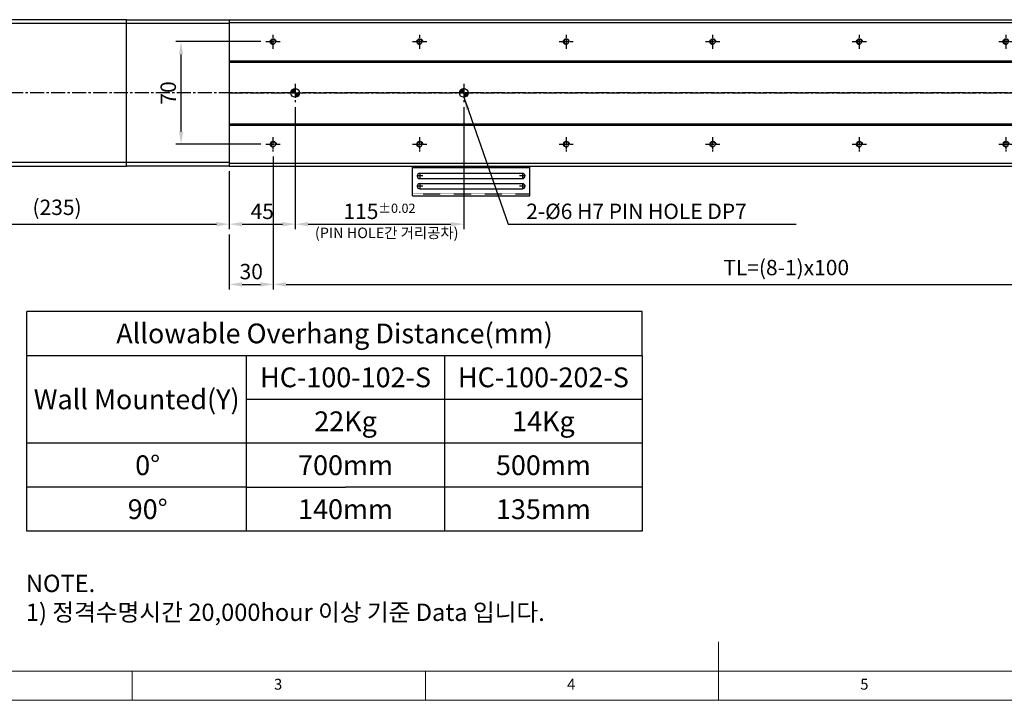
# Model space of a CAD drawing. Units: millimetres. Extents: x 10 to 4924, y 10 to 1118.
# Drawn here: x 2010 to 2682, y 10 to 475 of the extents above; entities that cross this region are included whole.
import ezdxf

# ---------------------------------------------------------------- set-up
doc = ezdxf.new("R2010")
doc.units = ezdxf.units.MM
doc.header["$LTSCALE"] = 0.5
doc.header["$PDSIZE"] = -1
for name, pattern in [('CENTER', [2, 1.25, -0.25, 0.25, -0.25]), ('CENTER2', [28.575, 19.05, -3.175, 3.175, -3.175]), ('HIDDEN', [0.375, 0.25, -0.125])]:
    doc.linetypes.add(name, pattern=pattern)
for name, color, linetype in [('1', 3, 'CENTER2'), ('2', 5, 'HIDDEN'), ('CL', 1, 'CENTER'), ('표제란', 4, 'Continuous')]:
    doc.layers.add(name, color=color, linetype=linetype)
doc.styles.get("Standard").update_dxf_attribs({"font": 'romans.shx', "bigfont": 'whgtxt.shx'})
doc.dimstyles.new('A3', dxfattribs={"dimscale": 3.5, "dimtxt": 3, "dimasz": 2.5, "dimexe": 1, "dimexo": 1, "dimgap": 1, "dimtad": 1, "dimdec": 4, "dimdsep": 46, "dimtxsty": 'Standard', "dimcen": 0, "dimclrd": 4, "dimclre": 4, "dimclrt": 254, "dimazin": 2, "dimtfac": 1, "dimtdec": 4, "dimtmove": 0, "dimatfit": 3, "dimfxl": 1, "dimtolj": 1, "dimarcsym": 0})

# ---------------------------------------------------------------- blocks, each defined once
blk = doc.blocks.new('SHEET')
for p, q in [((611.02, 222.54), (331.02, 222.54)), ((331.02, 202.54), (331.02, 222.54)), ((611.02, 202.54), (611.02, 222.54)), ((331.02, 202.54), (611.02, 202.54)), ((331.02, 122.54), (331.02, 202.54)), ((431.02, 122.54), (431.02, 202.54)), ((521.02, 202.54), (521.02, 122.54)), ((611.02, 202.54), (611.02, 122.54)), ((611.02, 182.54), (431.02, 182.54)), ((611.02, 162.54), (331.02, 162.54)), ((431.02, 142.54), (331.02, 142.54)), ((431.02, 142.54), (476.02, 142.54)), ((611.02, 142.54), (476.02, 142.54)), ((611.02, 122.54), (331.02, 122.54))]:
    blk.add_line(p, q)
blk = doc.blocks.new('표제란2')
at = {"linetype": 'Continuous', "lineweight": 0}
blk.add_line((10, 20), (410, 20), dxfattribs=at)
at = {"layer": '표제란', "linetype": 'Continuous', "lineweight": 0}
for p, q in [((215, 20), (215, 30)), ((15, 25), (275, 25)), ((115, 25), (115, 20)), ((165, 20), (165, 25))]:
    blk.add_line(p, q, dxfattribs=at)
at = {"layer": '표제란', "linetype": 'Continuous', "lineweight": 0, "char_height": 1.85, "attachment_point": 1}
for s, insert in [('3', (139.17, 23.67)), ('4', (189.17, 23.67)), ('5', (239.17, 23.67))]:
    blk.add_mtext(s, dxfattribs=dict(at, insert=insert))
blk = doc.blocks.new('A$C2E615F05')
blk.add_circle((5, 5), 1.62)
at = {"layer": '1', "linetype": 'CENTER', "ltscale": 2}
for p, q in [((5, 10), (5, 0)), ((10, 5), (0, 5))]:
    blk.add_line(p, q, dxfattribs=at)
at = {"layer": 'CL'}
blk.add_arc((5, 5), 2, 0, 270, dxfattribs=at)
blk = doc.blocks.new('*U161')
blk.add_blockref('A$C2E615F05', (-5, -5))
blk = doc.blocks.new('*U181')
at = {"color": 0, "linetype": 'ByBlock', "lineweight": -2, "transparency": 16777216, "extrusion": (0, 0, -1), "zscale": -1, "rotation": 270}
blk.add_blockref('*U161', (0, 0), dxfattribs=at)
blk = doc.blocks.new('*U182')
at = {"color": 0, "linetype": 'ByBlock', "lineweight": -2, "transparency": 16777216}
for p in [(0, 0), (100, 0), (200, 0), (300, 0), (400, 0), (500, 0), (600, 0), (700, 0), (0, -70), (100, -70), (200, -70), (300, -70), (400, -70), (500, -70), (600, -70), (700, -70)]:
    blk.add_blockref('*U181', p, dxfattribs=at)
blk = doc.blocks.new('*D187')
at = {"color": 4, "lineweight": -2, "transparency": 16777216}
for p, q in [((2174.78, 459.66), (2116.9, 459.66)), ((2120.4, 398.41), (2120.4, 450.91)), ((2174.78, 389.66), (2116.9, 389.66))]:
    blk.add_line(p, q, dxfattribs=at)
at = {"color": 4, "transparency": 16777216}
for points in [[(2118.94, 450.91), (2121.85, 450.91), (2120.4, 459.66)], [(2118.94, 398.41), (2121.85, 398.41), (2120.4, 389.66)]]:
    blk.add_solid(points, dxfattribs=at)
at = {"layer": 'Defpoints', "color": 0, "transparency": 16777216}
for p in [(2120.4, 459.66), (2178.28, 459.66), (2178.28, 389.66)]:
    blk.add_point(p, dxfattribs=at)
at = {"color": 254, "transparency": 16777216, "insert": (2111.65, 424.66), "char_height": 10.5, "attachment_point": 5, "rotation": 90}
blk.add_mtext('\\A1;70', dxfattribs=at)
blk = doc.blocks.new('*D188')
at = {"color": 4, "lineweight": -2, "transparency": 16777216}
for p, q in [((2198.28, 414.91), (2198.28, 331.56)), ((2153.28, 371.16), (2153.28, 331.56)), ((2162.03, 335.06), (2189.53, 335.06))]:
    blk.add_line(p, q, dxfattribs=at)
at = {"color": 4, "transparency": 16777216}
for points in [[(2162.03, 336.52), (2162.03, 333.6), (2153.28, 335.06)], [(2189.53, 336.52), (2189.53, 333.6), (2198.28, 335.06)]]:
    blk.add_solid(points, dxfattribs=at)
at = {"layer": 'Defpoints', "color": 0, "transparency": 16777216}
for p in [(2198.28, 418.41), (2153.28, 374.66), (2198.28, 335.06)]:
    blk.add_point(p, dxfattribs=at)
at = {"color": 254, "transparency": 16777216, "insert": (2175.78, 343.81), "char_height": 10.5, "attachment_point": 5}
blk.add_mtext('\\A1;45', dxfattribs=at)
blk = doc.blocks.new('*D189')
at = {"color": 4, "lineweight": -2, "transparency": 16777216}
for p, q in [((2198.28, 414.91), (2198.28, 331.56)), ((2313.28, 414.91), (2313.28, 331.56)), ((2207.03, 335.06), (2304.53, 335.06))]:
    blk.add_line(p, q, dxfattribs=at)
at = {"color": 4, "transparency": 16777216}
for points in [[(2207.03, 336.52), (2207.03, 333.6), (2198.28, 335.06)], [(2304.53, 336.52), (2304.53, 333.6), (2313.28, 335.06)]]:
    blk.add_solid(points, dxfattribs=at)
at = {"layer": 'Defpoints', "color": 0, "transparency": 16777216}
for p in [(2198.28, 418.41), (2313.28, 418.41), (2313.28, 335.06)]:
    blk.add_point(p, dxfattribs=at)
at = {"color": 254, "transparency": 16777216, "insert": (2255.78, 343.81), "char_height": 10.5, "attachment_point": 5}
blk.add_mtext('\\A1;115{\\H6.300000;±0.02}', dxfattribs=at)
blk = doc.blocks.new('*D190')
at = {"color": 4, "lineweight": -2, "transparency": 16777216}
for p, q in [((2183.28, 381.16), (2183.28, 290.44)), ((2153.28, 328.06), (2153.28, 290.44)), ((2162.03, 293.94), (2174.53, 293.94))]:
    blk.add_line(p, q, dxfattribs=at)
at = {"color": 4, "transparency": 16777216}
for points in [[(2162.03, 295.4), (2162.03, 292.49), (2153.28, 293.94)], [(2174.53, 295.4), (2174.53, 292.49), (2183.28, 293.94)]]:
    blk.add_solid(points, dxfattribs=at)
at = {"layer": 'Defpoints', "color": 0, "transparency": 16777216}
for p in [(2183.28, 384.66), (2153.28, 331.56), (2183.28, 293.94)]:
    blk.add_point(p, dxfattribs=at)
at = {"color": 254, "transparency": 16777216, "insert": (2168.28, 302.69), "char_height": 10.5, "attachment_point": 5}
blk.add_mtext('\\A1;30', dxfattribs=at)
blk = doc.blocks.new('*D191')
at = {"color": 4, "lineweight": -2, "transparency": 16777216}
for p, q in [((2183.28, 381.16), (2183.28, 290.44)), ((2883.28, 381.16), (2883.28, 290.44)), ((2192.03, 293.94), (2874.53, 293.94))]:
    blk.add_line(p, q, dxfattribs=at)
at = {"color": 4, "transparency": 16777216}
for points in [[(2192.03, 295.4), (2192.03, 292.49), (2183.28, 293.94)], [(2874.53, 295.4), (2874.53, 292.49), (2883.28, 293.94)]]:
    blk.add_solid(points, dxfattribs=at)
at = {"layer": 'Defpoints', "color": 0, "transparency": 16777216}
for p in [(2183.28, 384.66), (2883.28, 384.66), (2883.28, 293.94)]:
    blk.add_point(p, dxfattribs=at)
at = {"color": 254, "transparency": 16777216, "insert": (2533.28, 305.44), "char_height": 10.5, "attachment_point": 5}
blk.add_mtext('\\A1;TL=(8-1)x100', dxfattribs=at)
blk = doc.blocks.new('*D192')
at = {"color": 4, "lineweight": -2, "transparency": 16777216}
for p, q in [((1918.28, 374.16), (1918.28, 331.56)), ((2153.28, 371.16), (2153.28, 331.56)), ((1927.03, 335.06), (2144.53, 335.06))]:
    blk.add_line(p, q, dxfattribs=at)
at = {"color": 4, "transparency": 16777216}
for points in [[(1927.03, 336.52), (1927.03, 333.6), (1918.28, 335.06)], [(2144.53, 336.52), (2144.53, 333.6), (2153.28, 335.06)]]:
    blk.add_solid(points, dxfattribs=at)
at = {"layer": 'Defpoints', "color": 0, "transparency": 16777216}
for p in [(1918.28, 377.66), (2153.28, 374.66), (2153.28, 335.06)]:
    blk.add_point(p, dxfattribs=at)
at = {"color": 254, "transparency": 16777216, "insert": (2035.78, 346.56), "char_height": 10.5, "attachment_point": 5}
blk.add_mtext('\\A1;(235)', dxfattribs=at)
blk = doc.blocks.new('A$C667E6C74')
for p, q in [((20.2, 80), (0, 80)), ((0, 0), (0, 80)), ((1.2, 80), (1.2, 0)), ((4.95, 75), (4.95, 5)), ((8.45, 5), (8.45, 75)), ((11.95, 75), (11.95, 5)), ((15.45, 5), (15.45, 75)), ((20.2, 0), (20.2, 80)), ((20.2, 0), (0, 0))]:
    blk.add_line(p, q)
for centre, start, end in [((6.7, 75), 0, 180), ((13.7, 75), 0, 180), ((6.7, 5), 180, 0), ((13.7, 5), 180, 0)]:
    blk.add_arc(centre, 1.75, start, end)
at = {"layer": '1'}
for p, q in [((4.66, 75), (8.74, 75)), ((6.7, 77.04), (6.7, 72.96)), ((11.66, 75), (15.74, 75)), ((13.7, 77.04), (13.7, 72.96)), ((6.7, 7.04), (6.7, 2.96)), ((13.7, 7.04), (13.7, 2.96)), ((4.66, 5), (8.74, 5)), ((11.66, 5), (15.74, 5))]:
    blk.add_line(p, q, dxfattribs=at)
at = {"layer": '2'}
blk.add_line((19, 0), (19, 80), dxfattribs=at)

msp = doc.modelspace()

# ---------------------------------------------------------------- hatches: boundary and pattern name
h = msp.add_hatch()
h.set_pattern_fill('JIS_WOOD', color=1)
h.set_pattern_definition([(45, (-6558.556, 436.89575), (-0.5, 0.5), [])])
h.paths.add_polyline_path([(2198.27797, 424.65541), (2198.27797, 427.65541, 0.414213562), (2195.27797, 424.65541)])
h.paths.add_polyline_path([(2201.27797, 424.65541), (2198.27797, 424.65541), (2198.27797, 421.65541, 0.414213562)])
h.paths.add_polyline_path([(2313.27797, 427.65541, 0.414213562), (2310.27797, 424.65541), (2313.27797, 424.65541)])
h.paths.add_polyline_path([(2313.27797, 421.65541, 0.414213562), (2316.27797, 424.65541), (2313.27797, 424.65541)])

# ---------------------------------------------------------------- linework, layer by layer
for p, q in [((2083.27797, 472.15541), (1923.27797, 472.15541)), ((2153.27797, 472.15541), (2083.27797, 472.15541)), ((2153.27797, 474.65542), (2971.27797, 474.65542)), ((2153.27797, 474.65542), (2153.27797, 374.65541)), ((2153.27797, 472.65542), (2971.27797, 472.65542)), ((2153.27797, 446.65541), (2971.27797, 446.65541)), ((2153.27797, 445.65541), (2971.27797, 445.65541)), ((2153.27797, 403.65542), (2971.27797, 403.65542)), ((2153.27797, 402.65542), (2971.27797, 402.65542)), ((2083.27797, 377.15541), (1923.27797, 377.15541)), ((2153.27797, 377.15541), (2083.27797, 377.15541)), ((2153.27797, 376.65541), (2971.27797, 376.65541)), ((2153.27797, 374.65541), (2971.27797, 374.65541))]:
    msp.add_line(p, q)
msp.add_lwpolyline([(2083.27797, 474.65541), (1923.27797, 474.65541), (1923.27797, 374.65541), (2083.27797, 374.65541)], close=True)
msp.add_lwpolyline([(2153.27797, 374.65541), (2153.27797, 374.65541), (2083.27797, 374.65541), (2083.27797, 474.65541), (2153.27797, 474.65541), (2153.27797, 374.65541)])
for centre in [(2198.27797, 424.65541), (2313.27797, 424.65541)]:
    msp.add_circle(centre, 3)
at = {"layer": '1'}
for p, q in [((2198.27797, 430.90541), (2198.27797, 418.40541)), ((2313.27797, 430.90541), (2313.27797, 418.40541)), ((2984.27797, 424.65541), (1916.27797, 424.65541)), ((2153.27797, 424.65541), (2971.27797, 424.65541))]:
    msp.add_line(p, q, dxfattribs=at)

# ---------------------------------------------------------------- block references
for name, p, xscale, yscale, zscale in [('표제란2', (1627.14286, -70), 4, 4, 4), ('SHEET', (1518.59434, -58.33624), 1.5, 1.5, 1.5)]:
    msp.add_blockref(name, p, dxfattribs=dict(xscale=xscale, yscale=yscale, zscale=zscale))
msp.add_blockref('*U182', (2183.27797, 459.65542))
at = {"rotation": 270}
msp.add_blockref('A$C667E6C74', (2278.27797, 374.65541), dxfattribs=at)

# ---------------------------------------------------------------- texts
at = {"color": 254, "attachment_point": 7}
for s, insert, char_height in [('2-%%C6{\\A1; H7 PIN HOLE DP7}', (2355.89503, 338.56328), 10.5), ('\\A1;NOTE.\\P1) 정격수명시간 20,000hour 이상 기준 Data 입니다.', (2014.50872, 64.17788), 11.8363211)]:
    msp.add_mtext(s, dxfattribs=dict(at, insert=insert, char_height=char_height))
at = {"color": 9, "insert": (2309.72246, 323.27069), "char_height": 7.2, "attachment_point": 9}
msp.add_mtext('(PIN HOLE간 거리공차)', dxfattribs=at)
at = {"char_height": 13.5, "attachment_point": 5}
for s, insert in [('{\\fGulimChe|b0|i0|c129|p49;Allowable Overhang Distance(mm)}', (2225.12069, 260.47349)), ('{\\fGulimChe|b0|i0|c129|p49;HC-100-102-S}', (2232.62069, 230.47349)), ('{\\fGulimChe|b0|i0|c129|p49;HC-100-202-S}', (2367.62069, 230.47349)), ('{\\fGulimChe|b0|i0|c129|p49;Wall Mounted(Y)}', (2090.12069, 215.47349)), ('{\\fGulimChe|b0|i0|c129|p49;22Kg}', (2232.62069, 200.47349)), ('{\\fGulimChe|b0|i0|c129|p49;14Kg}', (2367.62069, 200.47349)), ('{\\fGulimChe|b0|i0|c129|p49;0%%D}', (2097.62069, 170.47349)), ('{\\fGulimChe|b0|i0|c129|p49;700mm}', (2232.62069, 170.47349)), ('{\\fGulimChe|b0|i0|c129|p49;500mm}', (2367.62069, 170.47349)), ('{\\fGulimChe|b0|i0|c129|p49;90%%D}', (2097.62069, 140.47349)), ('{\\fGulimChe|b0|i0|c129|p49;140mm}', (2232.62069, 140.47349)), ('{\\fGulimChe|b0|i0|c129|p49;135mm}', (2367.62069, 140.47349))]:
    msp.add_mtext(s, dxfattribs=dict(at, insert=insert))

# ---------------------------------------------------------------- dimensions: what is measured, and where the dimension line sits
dim = msp.add_linear_dim(base=(2120.39616, 459.65542), p1=(2178.27797, 389.65542), p2=(2178.27797, 459.65542), angle=90, dimstyle='A3')
dim.commit()
dim.dimension.update_dxf_attribs({"geometry": '*D187', "text_midpoint": (2111.64616, 424.65542)})
for base, p1, p2, picture, middle in [((2198.27797, 335.06328), (2153.27797, 374.65541), (2198.27797, 418.40541), '*D188', (2175.77797, 343.81328)), ((2183.27797, 293.94381), (2153.27797, 331.56328), (2183.27797, 384.65542), '*D190', (2168.27797, 302.69381))]:
    dim = msp.add_linear_dim(base=base, p1=p1, p2=p2, dimstyle='A3')
    dim.commit()
    dim.dimension.update_dxf_attribs({"geometry": picture, "text_midpoint": middle})
dim = msp.add_linear_dim(base=(2313.27797, 335.06328), p1=(2198.27797, 418.40541), p2=(2313.27797, 418.40541), dimstyle='A3', override={"dimtol": 1, "dimtp": 0.02, "dimtm": 0.02, "dimtfac": 0.6})
dim.commit()
dim.dimension.update_dxf_attribs({"geometry": '*D189', "text_midpoint": (2255.77797, 343.81328)})
for base, p1, p2, text, picture, middle in [((2883.27797, 293.94381), (2183.27797, 384.65542), (2883.27797, 384.65542), 'TL=(8-1)x100', '*D191', (2533.27797, 305.44381)), ((2153.27797, 335.06328), (1918.27797, 377.65541), (2153.27797, 374.65541), '(<>)', '*D192', (2035.77797, 346.56328))]:
    dim = msp.add_linear_dim(base=base, p1=p1, p2=p2, text=text, dimstyle='A3')
    dim.commit()
    dim.dimension.update_dxf_attribs({"geometry": picture, "text_midpoint": middle})

# ---------------------------------------------------------------- leaders
at = {"annotation_type": 0, "has_hookline": 1, "hookline_direction": 0, "text_width": 184.125}
msp.add_leader([(2313.27797, 421.65541), (2343.64503, 335.06328), (2352.39503, 335.06328)], dimstyle='A3', override={"dimgap": 1, "dimtad": 1}, dxfattribs=at)

doc.saveas('drawing.dxf')
